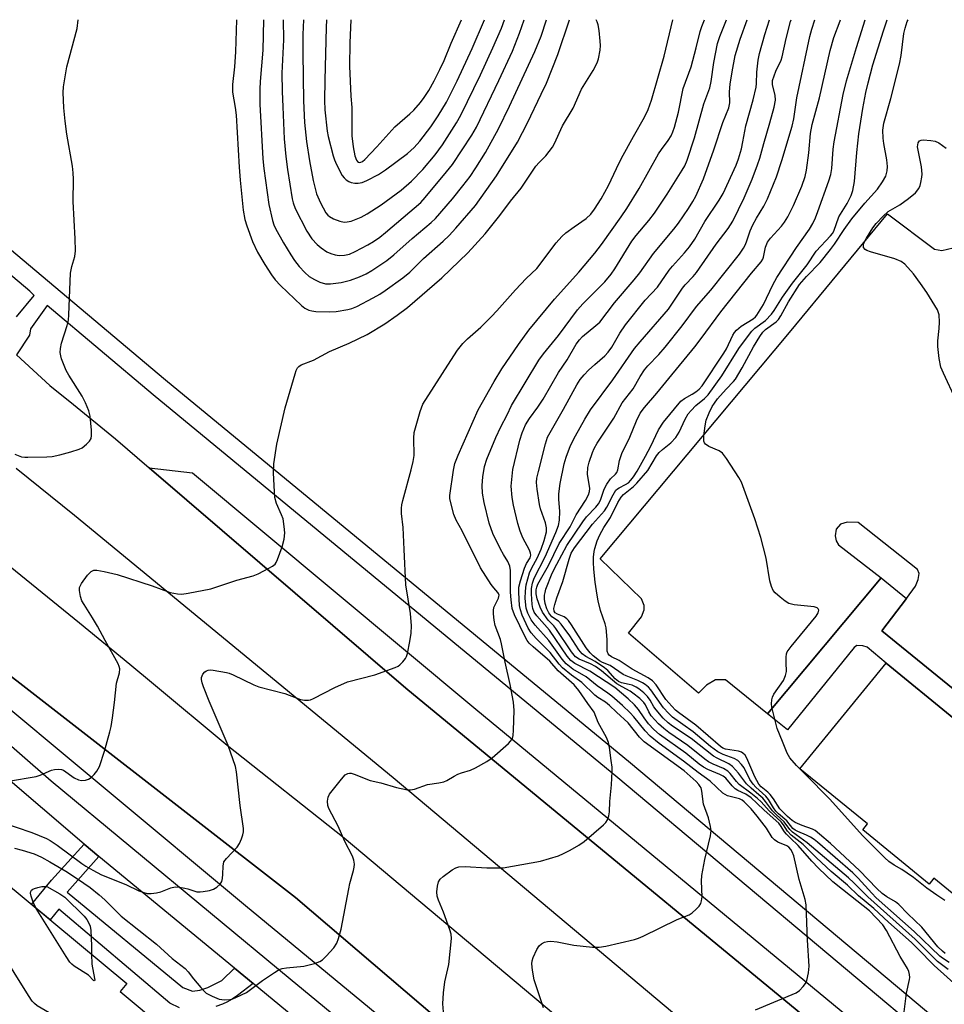
# Model space of a CAD drawing. Units: inches. Extents: x 1237770 to 1243770, y 565453 to 569453.
# Drawn here: x 1240834 to 1241079, y 569192 to 569453 of the extents above; entities that cross this region are included whole.
import ezdxf

# ---------------------------------------------------------------- set-up
doc = ezdxf.new("R2010")
doc.units = ezdxf.units.IN
doc.header["$MEASUREMENT"] = 0
for name, color, linetype in [('BLDG-Footprint', 5, 'Continuous'), ('TRANS-Non Street Sidewalk', 7, 'Continuous'), ('TRANS-Parking Lot', 4, 'Continuous'), ('TRANS-Road', 130, 'Continuous'), ('TRANS-Street Sidewalk', 7, 'Continuous'), ('Undefined', 1, 'Continuous')]:
    doc.layers.add(name, color=color, linetype=linetype)

msp = doc.modelspace()

# ---------------------------------------------------------------- linework, layer by layer
at = {"layer": 'BLDG-Footprint'}
for points, elevation in [([(1241063.23, 569282.51), (1241081.12, 569267.88), (1241082.24, 569269.25), (1241099.79, 569254.91), (1241098.66, 569253.53), (1241118.45, 569237.35), (1241095.65, 569209.47), (1241075.86, 569225.65), (1241074.6, 569224.11), (1241057.06, 569238.45), (1241058.32, 569240), (1241040.43, 569254.63)], 557.45), ([(1240764.97, 569197.37), (1240798.7, 569236.36), (1240797.41, 569238.03), (1240802.49, 569244.14), (1240814.79, 569233.91), (1240816.5, 569235.97), (1240862.42, 569197.77), (1240860.7, 569195.7), (1240872.45, 569185.93), (1240839.53, 569146.36), (1240845.2, 569141.65), (1240835.69, 569130.22), (1240830.02, 569134.93), (1240828.83, 569133.5), (1240817.5, 569142.92), (1240816.42, 569141.62), (1240768.78, 569181.25), (1240769.75, 569182.42), (1240759.57, 569190.88)], 534.51)]:
    msp.add_lwpolyline(points, close=True, dxfattribs=dict(at, elevation=elevation))
at = {"layer": 'TRANS-Non Street Sidewalk'}
for points in [[(1241081.12, 569267.88), (1241063.23, 569282.51), (1241058.23, 569286.79), (1241057.05, 569287.16), (1241055.45, 569287.19), (1241054.74, 569286.73), (1241037.18, 569264.88), (1241031.88, 569269.1), (1241061.92, 569305.13), (1241068.56, 569299.64), (1241062.1, 569291.07), (1241138.02, 569229.25)], [(1240876.39, 569191.38), (1240873.84, 569192.62), (1240844.5, 569217.43), (1240842.2, 569214.6), (1240837.25, 569218.71), (1240842.56, 569225.1), (1240851.15, 569234.68), (1240855.09, 569231.43), (1240846.69, 569221.97), (1240877.27, 569196.7), (1240879.83, 569195.78), (1240881.8, 569196.02), (1240883.84, 569196.74), (1240887.62, 569198.59), (1240890.93, 569201.85), (1240895.87, 569197.78), (1240891.74, 569194.65), (1240890.3, 569193.67), (1240889.11, 569192.97), (1240887.73, 569192.35), (1240885.97, 569191.72)]]:
    msp.add_lwpolyline(points, dxfattribs=at)
at = {"layer": 'TRANS-Parking Lot'}
for points in [[(1241074.69, 569161.85), (1240936.27, 569275.96), (1240868.4, 569334.22), (1240879.85, 569332.89), (1240954.73, 569270.33), (1241051.34, 569190.53), (1241072.6, 569173)], [(1241026.61, 569118.38), (1241015.38, 569118.03), (1240893.82, 569218.38), (1240820.64, 569279.33), (1240818.7, 569289.24), (1240907.06, 569220.54)]]:
    msp.add_lwpolyline(points, close=True, dxfattribs=at)
msp.add_polyline3d([(1241138.02, 569229.25, 0), (1241062.1, 569291.07, 0), (1241068.56, 569299.64, 0), (1241071.01, 569302.89, 0), (1241071.71, 569304.64, 0), (1241071.94, 569306.26, 0), (1241071.48, 569307.28, 0), (1241055.79, 569319.76, 0), (1241052.88, 569319.81, 0), (1241051.12, 569319.29, 0), (1241050.01, 569317.96, 0), (1241049.78, 569316.27, 0), (1241049.97, 569314.92, 0), (1241050.63, 569313.89, 0), (1241061.92, 569305.13, 0), (1241031.88, 569269.1, 0), (1241020.75, 569278.1, 0), (1241018.12, 569278.15, 0), (1241015.73, 569276.76, 0), (1241013.6, 569274.63, 0), (1240995.13, 569290.44, 0), (1240998.56, 569294.84, 0), (1240999.24, 569296.67, 0), (1240999.26, 569297.79, 0), (1240998.58, 569299.52, 0), (1240987.62, 569310.12, 0), (1241037.65, 569370.01, 0), (1241063.55, 569401.44, 0), (1241075.97, 569392.1, 0), (1241077.94, 569391.67, 0), (1241080.95, 569392.42, 0)], dxfattribs=at)
at = {"layer": 'TRANS-Road'}
for points in [[(1240833.32, 569364.1), (1240842.1, 569356.04), (1240848.39, 569350.98), (1240859.45, 569341.91), (1240868.4, 569334.22), (1240936.27, 569275.96), (1241074.69, 569161.85), (1241075.55, 569161.14), (1241099.36, 569142.52), (1241099.74, 569142.23), (1241100.32, 569141.78), (1241159.33, 569092.27), (1241168.9, 569084.25), (1241185.49, 569070.36), (1241215.09, 569045.57), (1241391.68, 568897.73)], [(1241395.8, 568867.6), (1241215.35, 569017.85), (1241158.74, 569064.99), (1241141.27, 569079.32), (1241092.19, 569119.6), (1241085.08, 569125.43), (1241084.99, 569125.51), (1241054.7, 569149.82), (1240932.86, 569252.22), (1240848.66, 569321.61), (1240833.19, 569334.02)], [(1240830.23, 569309.22), (1240849.94, 569293.25), (1240863.24, 569282.29), (1240869.51, 569277.11), (1240888.96, 569260.82), (1240919.94, 569236.36), (1241010.32, 569160.4), (1241041.38, 569134.3), (1241071.08, 569109.51), (1241074.52, 569106.63), (1241079.25, 569102.74), (1241122.78, 569066.85), (1241128.81, 569062.73), (1241152.66, 569046.43), (1241160.13, 569041.16), (1241229.24, 568992.38)], [(1241367.72, 568835.45), (1241204.82, 568969.9), (1241143.16, 569020.78), (1241126.91, 569034.2), (1241126.06, 569034.91), (1241115.46, 569043.88), (1241058.01, 569092.45), (1241054.74, 569095.15), (1241035.71, 569110.84), (1241027.61, 569117.52), (1241026.61, 569118.38), (1240907.06, 569220.54), (1240818.7, 569289.24)]]:
    msp.add_lwpolyline(points, dxfattribs=at)
at = {"layer": 'TRANS-Street Sidewalk'}
for points in [[(1240831.41, 569392.27), (1240872.71, 569357.54), (1240995.62, 569256.17), (1241105.07, 569164.29)], [(1240833.28, 569374.15), (1240837.99, 569379.85), (1240836.84, 569380.93), (1240827.76, 569388.57)], [(1241108.24, 569154.86), (1240992.3, 569252.19), (1240869.39, 569353.56), (1240841.37, 569377.13), (1240836.95, 569370.97), (1240836.76, 569369.32), (1240833.32, 569364.1)], [(1240787.98, 569298.96), (1240842.46, 569251.45), (1240905.69, 569199), (1240989.79, 569129.52), (1241049.54, 569079.82), (1241050.12, 569080.47), (1241054.36, 569077.44), (1241053.7, 569076.63), (1241056.7, 569074.03), (1241053.46, 569066.59), (1241048.89, 569069.56), (1241045.17, 569072.81), (1241040.37, 569077), (1241011.24, 569102.42), (1241007.04, 569106.09), (1240997.42, 569114.49), (1240960.6, 569144.36), (1240942.89, 569158.97), (1240938.7, 569162.43), (1240895.87, 569197.78), (1240890.93, 569201.85), (1240855.09, 569231.43), (1240851.15, 569234.68), (1240829.18, 569253.49)]]:
    msp.add_lwpolyline(points, dxfattribs=at)
at = {"layer": 'Undefined'}
for points, elevation in [([(1240829.07, 569240.56), (1240837.36, 569237.73), (1240841.19, 569236.16), (1240842.22, 569235.6), (1240844.04, 569234.42), (1240850.54, 569229.56), (1240851.64, 569228.8), (1240853.44, 569227.77), (1240855.8, 569226.56), (1240862.21, 569223.95), (1240865.63, 569222.34), (1240866.71, 569221.94), (1240867.81, 569221.64), (1240868.93, 569221.58), (1240870.33, 569221.76), (1240871.43, 569222.09), (1240874.14, 569223.14), (1240875.24, 569223.35), (1240876.36, 569223.28), (1240877.78, 569223.04), (1240878.62, 569222.85), (1240880.19, 569222.28), (1240880.99, 569222.09), (1240881.81, 569222.03), (1240882.64, 569222.1), (1240884.3, 569222.39), (1240885.36, 569222.72), (1240886.3, 569223.32), (1240887.1, 569224.1), (1240887.55, 569224.78), (1240887.77, 569225.56), (1240887.86, 569226.68), (1240887.89, 569228.8), (1240888.15, 569229.94), (1240888.79, 569230.89), (1240891.6, 569233.9), (1240892.25, 569234.83), (1240892.81, 569236.08), (1240893.15, 569237.13), (1240893.31, 569237.92), (1240893.3, 569238.78), (1240892.44, 569244.87), (1240891.5, 569253.78), (1240891.21, 569255.2), (1240889.29, 569260.76), (1240884.19, 569272.49), (1240882.76, 569276.24), (1240882.37, 569277.36), (1240882.18, 569278.19), (1240882.18, 569278.72), (1240882.34, 569279.19), (1240882.6, 569279.63), (1240883.12, 569280.22), (1240883.52, 569280.53), (1240883.98, 569280.7), (1240884.49, 569280.74), (1240885.31, 569280.67), (1240888.78, 569280.09), (1240889.56, 569279.87), (1240890.62, 569279.44), (1240896.03, 569276.84), (1240897.38, 569276.3), (1240904.23, 569274.53), (1240908.38, 569272.97), (1240909.45, 569272.78), (1240910.52, 569272.76), (1240911.05, 569272.86), (1240911.84, 569273.17), (1240917.47, 569276.13), (1240920.79, 569277.61), (1240928.03, 569279.47), (1240933.39, 569281.37), (1240934.19, 569281.75), (1240934.65, 569282.08), (1240935.44, 569282.89), (1240936.12, 569283.8), (1240936.39, 569284.29), (1240936.67, 569285.1), (1240937.32, 569288.26), (1240937.65, 569290.51), (1240937.74, 569292.4), (1240937.44, 569295.7), (1240936.23, 569303.23), (1240935.75, 569312.58), (1240935.55, 569318.44), (1240935.1, 569322.18), (1240935.07, 569323.58), (1240935.17, 569324.46), (1240935.43, 569325.61), (1240937.67, 569333.66), (1240938.19, 569335.89), (1240938.39, 569337.48), (1240938.31, 569342.1), (1240938.46, 569343.54), (1240940.04, 569349.16), (1240940.71, 569351.07), (1240948.88, 569363.89), (1240949.88, 569365.36), (1240951.33, 569367.1), (1240952.51, 569368.35), (1240956.05, 569371.46), (1240958.9, 569374.29), (1240960.29, 569375.77), (1240965.2, 569381.35), (1240968.02, 569384.31), (1240970.83, 569386.98), (1240976.02, 569393.77), (1240977.44, 569395.43), (1240978.57, 569396.38), (1240980.72, 569398), (1240983.88, 569400.21), (1240985.12, 569401.35), (1240986.14, 569402.61), (1240987.84, 569405.34), (1240989.81, 569408.89), (1240991.89, 569413.45), (1240993.24, 569416.11), (1240996.38, 569421.89), (1240999.34, 569426.98), (1241000.32, 569429.05), (1241001.16, 569431.51), (1241004.51, 569443.12), (1241006.78, 569452.76)], 536), ([(1240831.22, 569251.36), (1240838.47, 569252.56), (1240839.59, 569252.91), (1240842.56, 569254.2), (1240843.36, 569254.4), (1240844.42, 569254.5), (1240845.18, 569254.4), (1240845.69, 569254.2), (1240848.55, 569252.19), (1240849.67, 569251.64), (1240850.48, 569251.54), (1240851.57, 569251.63), (1240852.34, 569251.86), (1240853.01, 569252.32), (1240853.8, 569253.11), (1240854.53, 569253.98), (1240855.2, 569255.22), (1240856.55, 569259.3), (1240857.97, 569264.41), (1240858.3, 569265.83), (1240858.65, 569268.12), (1240859.2, 569272.14), (1240859.77, 569277.23), (1240860.51, 569279.97), (1240860.62, 569281), (1240860.47, 569281.68), (1240860.15, 569282.39), (1240856.73, 569288.54), (1240854.74, 569292.33), (1240853.42, 569294.56), (1240851.15, 569298.04), (1240850.56, 569299.07), (1240850.19, 569300.14), (1240849.92, 569301.8), (1240849.97, 569302.6), (1240850.46, 569303.61), (1240852.07, 569305.78), (1240853.04, 569306.83), (1240853.72, 569307.16), (1240854.52, 569307.16), (1240856.5, 569306.79), (1240859.93, 569306), (1240869.13, 569303.04), (1240873.93, 569301.28), (1240875.86, 569300.84), (1240876.98, 569300.81), (1240878.69, 569301.07), (1240884.67, 569302.23), (1240891.54, 569304.52), (1240895.83, 569305.62), (1240897.17, 569306.17), (1240900.03, 569307.64), (1240901.02, 569308.22), (1240901.66, 569308.76), (1240901.97, 569309.2), (1240902.34, 569309.95), (1240903.57, 569313.33), (1240904.09, 569315.38), (1240904.21, 569317.03), (1240904.1, 569318.73), (1240903.76, 569320.7), (1240903.39, 569321.75), (1240902.07, 569324.78), (1240901.6, 569326.36), (1240901.47, 569327.84), (1240901.27, 569332.92), (1240901.35, 569335.28), (1240902.14, 569340.51), (1240904.33, 569350.09), (1240906.93, 569359.12), (1240907.21, 569359.94), (1240907.57, 569360.67), (1240907.92, 569361.05), (1240908.6, 569361.45), (1240911.82, 569362.68), (1240916.03, 569364.95), (1240921.29, 569367.17), (1240926.04, 569369.47), (1240930.66, 569372.31), (1240933.94, 569374.57), (1240936.64, 569376.61), (1240945.76, 569384.49), (1240952.66, 569391.1), (1240957.2, 569396.1), (1240961.09, 569400.99), (1240963.88, 569404.79), (1240966.72, 569408.2), (1240970.63, 569414.03), (1240971.46, 569414.99), (1240973.27, 569416.77), (1240974.97, 569419.06), (1240975.51, 569420.04), (1240977.69, 569424.72), (1240980.47, 569429.39), (1240982.64, 569434.43), (1240985.75, 569439.35), (1240986.81, 569441.33), (1240987.15, 569442.43), (1240987.57, 569444.74), (1240987.68, 569445.91), (1240987.63, 569447.07), (1240987.32, 569449.95), (1240987.09, 569451.38), (1240986.82, 569452.18), (1240986.53, 569452.76)], 534), ([(1240832.77, 569233.56), (1240834.79, 569233.08), (1240837.97, 569232.06), (1240839.89, 569231.23), (1240842.09, 569230), (1240846.31, 569227.54), (1240849.45, 569225.51), (1240852.75, 569223.23), (1240855.19, 569221.27), (1240856.67, 569219.95), (1240859.73, 569216.81), (1240860.95, 569215.65), (1240870.29, 569208.2), (1240874.48, 569204.39), (1240877.92, 569201.74), (1240878.7, 569200.91), (1240880.13, 569199.04), (1240882.04, 569196.74), (1240882.83, 569195.86), (1240883.48, 569195.27), (1240885, 569194.42), (1240886.9, 569193.67), (1240888.29, 569193.47), (1240889.7, 569193.53), (1240890.52, 569193.75), (1240891.31, 569194.06), (1240894.13, 569195.44), (1240898.36, 569198.58), (1240901.52, 569200.74), (1240902.77, 569201.47), (1240903.56, 569201.74), (1240904.65, 569201.94), (1240909.29, 569202.42), (1240912.11, 569203.12), (1240913.46, 569203.59), (1240914.16, 569204.06), (1240915.19, 569205.07), (1240917.15, 569207.25), (1240917.95, 569208.43), (1240918.44, 569209.73), (1240919.11, 569212.17), (1240921.13, 569222.82), (1240921.45, 569224.25), (1240922.42, 569227.7), (1240922.59, 569228.54), (1240922.65, 569229.38), (1240922.47, 569230.42), (1240922.11, 569231.46), (1240920.11, 569235.33), (1240918.3, 569239.46), (1240915.89, 569244.11), (1240915.61, 569244.91), (1240915.51, 569246.04), (1240915.69, 569247.13), (1240916.08, 569247.89), (1240919.23, 569251.89), (1240920.21, 569252.97), (1240920.86, 569253.37), (1240921.3, 569253.46), (1240921.79, 569253.44), (1240922.57, 569253.22), (1240926.8, 569251.53), (1240929.58, 569250.88), (1240933.73, 569249.65), (1240936.66, 569249.06), (1240937.49, 569249.03), (1240938.5, 569249.19), (1240942, 569250.44), (1240944.97, 569250.84), (1240946.26, 569251.14), (1240947.03, 569251.48), (1240949.05, 569252.68), (1240949.99, 569253.15), (1240950.98, 569253.54), (1240953.34, 569254.27), (1240954.63, 569254.85), (1240957.64, 569256.51), (1240959.08, 569257.48), (1240963.33, 569261.27), (1240963.94, 569261.91), (1240964.39, 569262.6), (1240964.61, 569263.38), (1240964.73, 569264.82), (1240964.85, 569270.02), (1240964.71, 569272.25), (1240963.82, 569276.94), (1240962.45, 569282.77), (1240961.55, 569287.65), (1240961.24, 569288.76), (1240959.89, 569292.51), (1240959.61, 569293.91), (1240959.4, 569295.61), (1240959.37, 569296.44), (1240959.5, 569297.25), (1240960.72, 569299.73), (1240960.86, 569300.22), (1240960.88, 569300.57), (1240960.77, 569300.93), (1240960.58, 569301.26), (1240959.49, 569302.44), (1240958.81, 569303.33), (1240955.96, 569307.76), (1240951.13, 569317.55), (1240949.55, 569320.37), (1240948.91, 569321.87), (1240948, 569325.27), (1240947.86, 569326.13), (1240947.83, 569326.91), (1240948.79, 569333.59), (1240949.17, 569335.4), (1240950.05, 569337.61), (1240955.37, 569349.59), (1240959.56, 569357.08), (1240961.62, 569360.41), (1240965.99, 569366.86), (1240968.71, 569370.6), (1240975.56, 569378.88), (1240981.95, 569385.97), (1240986.17, 569390.98), (1240987.97, 569393.29), (1240993.19, 569400.6), (1240994.66, 569402.83), (1240997.93, 569408.13), (1241003.02, 569417.26), (1241003.81, 569418.44), (1241005.62, 569420.79), (1241006.34, 569422.05), (1241006.81, 569423.12), (1241007.23, 569424.35), (1241008.31, 569428.31), (1241009.56, 569434.58), (1241011.69, 569440.26), (1241013.02, 569445.3), (1241014.05, 569449.63), (1241014.47, 569451.01), (1241015.19, 569452.76)], 538), ([(1240832.85, 569337.83), (1240834.64, 569337.17), (1240835.47, 569337.04), (1240836.33, 569337.01), (1240841.28, 569337.1), (1240842.73, 569337.23), (1240844.78, 569337.67), (1240847.65, 569338.43), (1240849.88, 569339.15), (1240850.65, 569339.55), (1240851.79, 569340.45), (1240852.59, 569341.27), (1240853.02, 569341.95), (1240853.16, 569342.74), (1240853.11, 569344.16), (1240852.75, 569347.93), (1240852.43, 569349.31), (1240851.55, 569351.39), (1240850.66, 569353.17), (1240847.14, 569358.71), (1240846.4, 569360), (1240845.23, 569363.01), (1240844.97, 569363.85), (1240844.82, 569364.69), (1240844.91, 569365.81), (1240845.22, 569367.22), (1240846.69, 569371.89), (1240847.04, 569373.27), (1240847.17, 569374.72), (1240847.6, 569385.74), (1240847.88, 569387.44), (1240848.71, 569390.17), (1240848.85, 569391.61), (1240848.77, 569394.83), (1240848.31, 569404.64), (1240848.34, 569410.59), (1240848.29, 569412.29), (1240848.07, 569413.99), (1240846.58, 569422.51), (1240846.14, 569425.97), (1240845.84, 569429.46), (1240845.66, 569433.54), (1240845.69, 569434.99), (1240846.57, 569440.34), (1240849.29, 569450.47), (1240849.63, 569452.77)], 532), ([(1240891.47, 569452.77), (1240891.18, 569444.24), (1240890.94, 569440.27), (1240890.43, 569435.63), (1240890.37, 569434.47), (1240890.44, 569433.58), (1240891.15, 569429.52), (1240891.37, 569427.54), (1240892.14, 569413.77), (1240892.42, 569410.3), (1240893.22, 569402.39), (1240893.65, 569399.89), (1240894.16, 569398.24), (1240895.7, 569394.07), (1240896.99, 569391.23), (1240898.91, 569387.99), (1240900.67, 569385.28), (1240901.7, 569383.91), (1240903.13, 569382.46), (1240908.64, 569377.2), (1240909.53, 569376.47), (1240910.55, 569375.94), (1240911.34, 569375.73), (1240912.45, 569375.58), (1240916.05, 569375.46), (1240917.79, 569375.57), (1240920.87, 569376.07), (1240921.94, 569376.4), (1240923.25, 569376.94), (1240927.61, 569379.2), (1240929.35, 569380.19), (1240930.73, 569381.11), (1240935.43, 569384.52), (1240937.26, 569385.99), (1240940.89, 569389.56), (1240946.11, 569394.2), (1240947.68, 569395.72), (1240949.43, 569397.61), (1240954.62, 569403.61), (1240960.16, 569411.44), (1240965.74, 569420.41), (1240968.36, 569425.52), (1240972.03, 569433.05), (1240973.39, 569436), (1240976.44, 569443.61), (1240979.48, 569452.76)], 532), ([(1240898.62, 569452.77), (1240898.4, 569444.7), (1240897.73, 569436.44), (1240897.65, 569434.42), (1240897.67, 569430.46), (1240898.39, 569416), (1240898.67, 569413.44), (1240900.04, 569403.91), (1240900.98, 569399.63), (1240901.32, 569398.54), (1240901.75, 569397.52), (1240903.87, 569393.78), (1240905.83, 569390.57), (1240906.77, 569389.11), (1240908.01, 569387.48), (1240909.51, 569385.85), (1240910.69, 569384.83), (1240912.04, 569384.01), (1240913.51, 569383.36), (1240915.03, 569382.93), (1240916.27, 569382.86), (1240919.09, 569383.29), (1240921.59, 569383.87), (1240923.99, 569384.75), (1240925.77, 569385.55), (1240927.23, 569386.43), (1240931.17, 569389.07), (1240933.02, 569390.53), (1240937.86, 569394.93), (1240942.91, 569399.11), (1240944.05, 569400.19), (1240948.54, 569405.36), (1240951.33, 569408.81), (1240953.21, 569411.32), (1240954.77, 569413.59), (1240957.29, 569417.65), (1240960.74, 569423.93), (1240963.65, 569429.89), (1240970.34, 569444.32), (1240971.99, 569448.42), (1240973.39, 569452.76)], 530), ([(1240903.82, 569452.77), (1240903.87, 569447.46), (1240903.47, 569438.61), (1240903.52, 569433.77), (1240903.75, 569429.73), (1240904.06, 569421.23), (1240904.48, 569416.59), (1240904.95, 569413.12), (1240906.18, 569405.42), (1240906.43, 569404.34), (1240906.95, 569402.8), (1240910.06, 569396.81), (1240911.41, 569394.8), (1240912.77, 569393.34), (1240913.85, 569392.38), (1240915.31, 569391.4), (1240916.37, 569390.89), (1240917.51, 569390.55), (1240918.62, 569390.39), (1240919.97, 569390.45), (1240921.3, 569390.76), (1240922.86, 569391.43), (1240926.17, 569393.18), (1240927.66, 569394.08), (1240929.35, 569395.23), (1240930.88, 569396.44), (1240940.19, 569404.45), (1240941.34, 569405.72), (1240947.01, 569412.53), (1240948.56, 569414.5), (1240953.67, 569422.23), (1240954.93, 569424.38), (1240960.86, 569436.7), (1240964.42, 569444.43), (1240966.32, 569449.22), (1240967.53, 569452.76)], 528), ([(1240909.16, 569452.77), (1240909.03, 569448.84), (1240908.96, 569443.93), (1240909.16, 569431.32), (1240909.46, 569425.57), (1240909.99, 569420.56), (1240910.72, 569415.4), (1240911.69, 569410.24), (1240912.62, 569406.71), (1240913.66, 569404.28), (1240915.1, 569401.7), (1240915.64, 569401.04), (1240916.06, 569400.68), (1240917.09, 569400.13), (1240918.76, 569399.5), (1240919.9, 569399.25), (1240920.74, 569399.26), (1240921.81, 569399.5), (1240923.12, 569399.97), (1240924.44, 569400.57), (1240925.98, 569401.41), (1240929.68, 569403.81), (1240934.98, 569407.65), (1240937.69, 569410.02), (1240940.69, 569413.15), (1240944, 569417.04), (1240945.92, 569419.65), (1240949.66, 569425.49), (1240950.8, 569427.51), (1240956.01, 569438.17), (1240959.27, 569445.29), (1240961.5, 569450.56), (1240962.35, 569452.76)], 526), ([(1240915.28, 569452.77), (1240915.19, 569450.73), (1240914.79, 569436.79), (1240914.69, 569431.4), (1240914.78, 569428.96), (1240915.47, 569423.25), (1240915.72, 569421.83), (1240916.99, 569416.72), (1240917.36, 569415.66), (1240917.9, 569414.43), (1240919.44, 569411.55), (1240919.91, 569410.91), (1240920.47, 569410.37), (1240921.12, 569409.94), (1240921.81, 569409.67), (1240922.71, 569409.51), (1240923.67, 569409.53), (1240924.67, 569409.74), (1240925.9, 569410.21), (1240929, 569411.86), (1240930.84, 569413.04), (1240936.7, 569417.35), (1240938.39, 569418.92), (1240939.9, 569420.63), (1240942.81, 569424.44), (1240944.81, 569427.37), (1240946.96, 569430.92), (1240949.78, 569436.56), (1240953.76, 569445.11), (1240957.06, 569452.76)], 524), ([(1240921.69, 569452.77), (1240921.44, 569446.65), (1240921.3, 569440.45), (1240921.72, 569432.58), (1240921.97, 569429.57), (1240921.95, 569422.07), (1240922.3, 569419.12), (1240922.71, 569416.76), (1240923.16, 569415.62), (1240923.42, 569415.29), (1240923.72, 569415.06), (1240923.92, 569415.01), (1240924.34, 569415.06), (1240924.75, 569415.29), (1240925.35, 569415.83), (1240928.57, 569419.12), (1240933.28, 569424.47), (1240937.28, 569427.86), (1240938.32, 569428.88), (1240940.07, 569430.87), (1240941.12, 569432.23), (1240942.27, 569434.04), (1240943.7, 569436.62), (1240945.22, 569439.56), (1240946.35, 569441.98), (1240948.22, 569446.55), (1240950.96, 569452.76)], 522), ([(1240946.35, 569188.17), (1240946.04, 569192.46), (1240946.22, 569195.35), (1240946.56, 569198.21), (1240947.64, 569202.79), (1240948.29, 569209.73), (1240948.21, 569210.86), (1240947.9, 569211.98), (1240946.19, 569216.65), (1240944.86, 569219.83), (1240944.52, 569220.9), (1240944.45, 569222.05), (1240944.63, 569223.52), (1240944.89, 569224.66), (1240945.28, 569225.38), (1240946.11, 569226.14), (1240948.49, 569227.84), (1240949.47, 569228.43), (1240950.26, 569228.7), (1240951.96, 569228.78), (1240957.65, 569228.42), (1240960.54, 569228.36), (1240961.98, 569228.43), (1240971.79, 569230.18), (1240976.59, 569231.59), (1240977.92, 569232.16), (1240979.72, 569233.1), (1240981.97, 569234.41), (1240983.41, 569235.35), (1240988.52, 569239.78), (1240989.12, 569240.4), (1240989.56, 569241.09), (1240989.87, 569242.11), (1240990.04, 569243.19), (1240990.15, 569245.98), (1240990.6, 569250.39), (1240990.76, 569253.88), (1240990.74, 569255.04), (1240990.56, 569256.76), (1240990.11, 569260.19), (1240989.82, 569261.59), (1240989.24, 569262.92), (1240987.11, 569266.87), (1240986.04, 569269.57), (1240984.33, 569271.89), (1240982.01, 569275.3), (1240980.7, 569276.81), (1240976.48, 569280.49), (1240974.27, 569283.07), (1240969.87, 569286.84), (1240968.84, 569287.84), (1240968.32, 569288.5), (1240967.75, 569289.51), (1240964.97, 569295.34), (1240964.37, 569296.97), (1240964.06, 569299.27), (1240963.92, 569301.31), (1240963.91, 569307.1), (1240963.75, 569308.21), (1240963.21, 569309.44), (1240962.03, 569311.29), (1240961.26, 569312.7), (1240959.27, 569316.84), (1240958.3, 569319.54), (1240956.92, 569325.03), (1240956.52, 569327.54), (1240956.44, 569329.54), (1240956.55, 569331.84), (1240957.01, 569334.61), (1240957.65, 569336.55), (1240960.01, 569342.2), (1240961.33, 569345.04), (1240963.06, 569348.24), (1240964.19, 569350.71), (1240971.37, 569362.68), (1240972.6, 569364.38), (1240976.57, 569369.24), (1240981.62, 569376.02), (1240983.04, 569377.58), (1240988.82, 569383.46), (1240990.53, 569385.44), (1240991.5, 569386.88), (1240996, 569394.16), (1240997.17, 569395.71), (1241000.45, 569399.61), (1241001.95, 569401.59), (1241005.3, 569406.59), (1241009.33, 569412.93), (1241009.99, 569414.09), (1241010.62, 569415.64), (1241012.54, 569421.49), (1241015.05, 569430.51), (1241016.64, 569434.74), (1241016.97, 569436.45), (1241017.62, 569441.45), (1241018.66, 569446.49), (1241019.28, 569448.33), (1241020.99, 569452.76)], 540), ([(1240972.61, 569191.34), (1240970.19, 569198.81), (1240969.71, 569201.33), (1240969.52, 569203.01), (1240969.6, 569203.83), (1240969.87, 569204.66), (1240970.87, 569206.82), (1240971.49, 569207.79), (1240972.12, 569208.33), (1240972.88, 569208.69), (1240973.69, 569208.93), (1240974.53, 569208.99), (1240976.21, 569208.78), (1240980.66, 569207.97), (1240985.59, 569207.44), (1240987.32, 569207.37), (1240989.08, 569207.66), (1240996.65, 569209.43), (1240997.76, 569209.77), (1240998.99, 569210.3), (1241007.97, 569214.73), (1241011.17, 569215.97), (1241011.89, 569216.45), (1241012.97, 569217.43), (1241013.75, 569218.29), (1241014.22, 569219), (1241014.44, 569219.7), (1241014.56, 569220.74), (1241014.4, 569224.91), (1241014.51, 569226.35), (1241015.31, 569230.6), (1241016.79, 569236.84), (1241016.97, 569238.26), (1241016.81, 569239.37), (1241016.22, 569241.59), (1241014.92, 569245.28), (1241014.49, 569248.71), (1241014.28, 569249.52), (1241014.08, 569249.94), (1241013.74, 569250.41), (1241012.96, 569251.24), (1241009.82, 569254.09), (1240999.22, 569261.69), (1240998, 569262.96), (1240994.99, 569266.75), (1240991.89, 569269.54), (1240990.12, 569271.33), (1240989.04, 569272.21), (1240987.01, 569273.47), (1240986.2, 569274.07), (1240982.73, 569277.47), (1240980.02, 569279.38), (1240977.64, 569281.33), (1240976.77, 569282.28), (1240974.38, 569285.39), (1240970.69, 569289.06), (1240969.36, 569290.59), (1240968.6, 569291.82), (1240967.01, 569295.27), (1240966.51, 569296.63), (1240966.32, 569297.76), (1240966.07, 569301.22), (1240966.14, 569302.62), (1240966.53, 569304.29), (1240967.62, 569307.68), (1240968.17, 569308.9), (1240969.09, 569310.38), (1240969.28, 569311.14), (1240969.21, 569311.64), (1240968.92, 569312.41), (1240967.2, 569315.72), (1240966.46, 569317.48), (1240965.85, 569319.52), (1240964.66, 569324.31), (1240964.35, 569326.36), (1240964.12, 569329.34), (1240964.22, 569331.11), (1240964.52, 569333.75), (1240966.34, 569341.57), (1240966.97, 569343.52), (1240967.91, 569345.59), (1240968.92, 569347.28), (1240971.15, 569350.28), (1240972.56, 569352.39), (1240976.61, 569359.48), (1240978.85, 569362.83), (1240981.3, 569366.97), (1240982.16, 569368.11), (1240982.96, 569368.95), (1240986.5, 569371.83), (1240987.48, 569372.75), (1240991.44, 569377.86), (1240996.63, 569383.97), (1240998.08, 569385.83), (1241001.7, 569390.94), (1241007.08, 569397.34), (1241008.33, 569398.98), (1241010.98, 569402.8), (1241012.13, 569404.66), (1241012.91, 569406.1), (1241014.97, 569410.65), (1241017.66, 569418.35), (1241020.05, 569425.6), (1241021.61, 569429.49), (1241021.85, 569430.76), (1241021.82, 569433.68), (1241022.01, 569435.76), (1241022.48, 569438.95), (1241023.28, 569443.29), (1241024.59, 569447.62), (1241026.49, 569452.76)], 542), ([(1241028.7, 569190.87), (1241039.41, 569195.35), (1241040.31, 569195.97), (1241041.28, 569196.96), (1241041.93, 569197.83), (1241042.27, 569198.61), (1241042.67, 569200.63), (1241042.83, 569202.4), (1241042.44, 569209.25), (1241042.09, 569218.64), (1241041.82, 569219.99), (1241040.25, 569225.3), (1241038.77, 569231.54), (1241038.39, 569232.62), (1241037.98, 569233.28), (1241037.45, 569233.86), (1241036.92, 569234.24), (1241034.57, 569235.18), (1241033.66, 569235.78), (1241033.12, 569236.42), (1241031.58, 569238.91), (1241029.14, 569242.1), (1241027.51, 569243.99), (1241025.68, 569245.85), (1241025.12, 569246.27), (1241024.42, 569246.61), (1241021.29, 569247.48), (1241020.07, 569248.14), (1241016.73, 569251.32), (1241013.49, 569253.65), (1241009.66, 569256.64), (1241003.21, 569261.31), (1241000.8, 569263.25), (1240999.47, 569264.6), (1240996.52, 569268.31), (1240995.58, 569269.37), (1240993.49, 569271.36), (1240990.72, 569273.84), (1240989.66, 569274.63), (1240986.78, 569276.55), (1240983.88, 569278.9), (1240980.42, 569280.94), (1240978.62, 569282.36), (1240977.55, 569283.64), (1240974.02, 569288.54), (1240970.4, 569292.61), (1240969.39, 569294), (1240968.51, 569295.79), (1240968.08, 569297.13), (1240967.78, 569299.64), (1240967.83, 569301.58), (1240968.08, 569303.27), (1240968.95, 569306.44), (1240969.51, 569307.73), (1240970.96, 569310.32), (1240972.03, 569312.68), (1240972.81, 569314.98), (1240973.38, 569317.33), (1240973.4, 569318.33), (1240973.17, 569319.67), (1240971.82, 569323.37), (1240971.53, 569324.49), (1240970.92, 569328.61), (1240970.78, 569330.38), (1240970.9, 569331.48), (1240971.29, 569333.23), (1240973.13, 569340.59), (1240973.71, 569342.33), (1240977.92, 569349.76), (1240981.45, 569356.19), (1240982.32, 569357.6), (1240983.36, 569358.85), (1240984.51, 569360.04), (1240986.17, 569361.57), (1240988.86, 569363.84), (1240989.76, 569364.8), (1240990.68, 569366.15), (1240992.8, 569369.87), (1240994.32, 569372.08), (1240999.54, 569378.54), (1241002.8, 569382.02), (1241005.84, 569386.47), (1241006.69, 569387.61), (1241009.91, 569391.09), (1241011.24, 569392.65), (1241012.62, 569394.72), (1241015.27, 569399.36), (1241019.08, 569405.07), (1241020.09, 569406.82), (1241023.56, 569414.31), (1241024.14, 569415.94), (1241024.94, 569418.63), (1241025.37, 569420.5), (1241026.12, 569424.69), (1241028.02, 569431.55), (1241028.85, 569434.94), (1241028.97, 569435.89), (1241029.01, 569438.88), (1241029.42, 569442.11), (1241029.73, 569443.84), (1241031.18, 569448.82), (1241032.42, 569452.76)], 544), ([(1241067.72, 569188.17), (1241068.6, 569195.21), (1241069.41, 569198.83), (1241069.46, 569199.39), (1241069.4, 569200.2), (1241069.2, 569200.98), (1241068.84, 569201.75), (1241066.92, 569204.95), (1241063.28, 569211.81), (1241062.36, 569213.32), (1241058.8, 569217.05), (1241053.79, 569220.95), (1241051.71, 569222.7), (1241049.13, 569224.71), (1241045.3, 569228.29), (1241043.54, 569230.12), (1241039.95, 569234.33), (1241037.89, 569236.24), (1241036.9, 569237.26), (1241036.38, 569237.94), (1241035.32, 569239.63), (1241034.82, 569240.24), (1241030.95, 569243.66), (1241029.04, 569245.53), (1241027.53, 569246.88), (1241026.14, 569247.9), (1241024.02, 569248.88), (1241023.28, 569249.3), (1241022.47, 569250.08), (1241020.82, 569252.08), (1241020.13, 569252.67), (1241019.28, 569253.11), (1241016.1, 569254.37), (1241014.92, 569255.03), (1241013.81, 569255.81), (1241010.22, 569258.7), (1241003.29, 569263.7), (1241001.83, 569264.98), (1241000.4, 569266.5), (1240999.22, 569268.07), (1240997.75, 569270.25), (1240996.72, 569271.5), (1240994.98, 569273.12), (1240991.46, 569276.12), (1240984.88, 569280.39), (1240980.89, 569282.43), (1240979.81, 569283.22), (1240978.85, 569284.39), (1240974.2, 569291.27), (1240970.85, 569295.08), (1240970.18, 569296.04), (1240969.81, 569297.01), (1240969.64, 569298.03), (1240969.45, 569300.87), (1240969.45, 569302.28), (1240969.68, 569303.69), (1240970.12, 569305.06), (1240973.11, 569310.71), (1240975.88, 569317.07), (1240976.61, 569318.98), (1240976.83, 569320.37), (1240976.92, 569322.63), (1240976.68, 569325.9), (1240976.67, 569327.37), (1240977, 569330.09), (1240978.12, 569335.24), (1240978.61, 569337.08), (1240979.78, 569340.09), (1240981.1, 569342.65), (1240983.56, 569347.13), (1240985.04, 569349.53), (1240990.92, 569357.47), (1240996.71, 569365.76), (1240998.17, 569367.56), (1241005.64, 569376.19), (1241009.35, 569381.74), (1241010.04, 569382.61), (1241012.17, 569384.84), (1241013.08, 569385.91), (1241018.25, 569393.43), (1241021.47, 569397.51), (1241022.66, 569399.5), (1241025.65, 569405.63), (1241027.81, 569410.62), (1241029.23, 569414.34), (1241029.84, 569416.18), (1241030.88, 569420.03), (1241032.51, 569425.49), (1241033.59, 569429.59), (1241033.94, 569431.52), (1241033.86, 569432.81), (1241033.16, 569435.51), (1241033.13, 569436.17), (1241033.21, 569436.73), (1241034.05, 569439.2), (1241035.43, 569442.1), (1241035.72, 569442.91), (1241036.81, 569447.79), (1241037.97, 569452.28), (1241038.13, 569452.76)], 546), ([(1241088.02, 569191.68), (1241075.88, 569202.54), (1241071.54, 569207.1), (1241069.91, 569208.68), (1241063.81, 569214.06), (1241059.96, 569217.67), (1241055.95, 569221.02), (1241052.98, 569223.82), (1241048.66, 569227.47), (1241044.82, 569231.03), (1241041.25, 569234.6), (1241038.15, 569237.07), (1241037.15, 569238.13), (1241036.1, 569239.74), (1241035.43, 569240.54), (1241032.28, 569243.44), (1241030.14, 569245.85), (1241029.21, 569246.76), (1241027.47, 569248.18), (1241024.39, 569250.44), (1241023.68, 569251.2), (1241021.94, 569253.37), (1241021.35, 569253.95), (1241020.25, 569254.65), (1241017.47, 569255.78), (1241016.23, 569256.44), (1241015.31, 569257.12), (1241010.82, 569260.78), (1241005.8, 569264.22), (1241004.47, 569265.22), (1241003.06, 569266.5), (1241001.13, 569268.65), (1241000.48, 569269.63), (1240999.6, 569271.51), (1240999.15, 569272.16), (1240998.1, 569273.16), (1240996.27, 569274.64), (1240995.54, 569275.13), (1240993.42, 569276.24), (1240992, 569277.11), (1240988, 569280.5), (1240986.36, 569281.66), (1240985.09, 569282.35), (1240982.04, 569283.63), (1240981.09, 569284.22), (1240980.06, 569285.5), (1240975.92, 569291.75), (1240975.37, 569292.45), (1240973.88, 569293.95), (1240972.34, 569296.07), (1240971.72, 569297.36), (1240970.95, 569299.53), (1240970.7, 569300.87), (1240970.68, 569301.94), (1240970.83, 569302.68), (1240971.16, 569303.46), (1240973.92, 569308.39), (1240976.81, 569314.21), (1240979.64, 569318.64), (1240981.27, 569321.79), (1240983.72, 569325.55), (1240984.56, 569327.09), (1240984.8, 569327.92), (1240984.87, 569328.78), (1240984.25, 569332.54), (1240984.33, 569334.31), (1240984.69, 569335.75), (1240985.59, 569338.28), (1240986.05, 569339.33), (1240986.81, 569340.75), (1240991.23, 569347.35), (1240993.47, 569351.45), (1240996.3, 569355.12), (1240998.16, 569358.41), (1240999.3, 569360.1), (1241000.22, 569361.19), (1241003.15, 569364.22), (1241004.83, 569366.16), (1241009.33, 569371.77), (1241013.12, 569376.94), (1241016.89, 569381.25), (1241024.41, 569390.72), (1241025.48, 569392.35), (1241026.02, 569393.32), (1241026.41, 569394.31), (1241027.23, 569396.91), (1241027.94, 569398.5), (1241028.91, 569400.27), (1241030.86, 569403.4), (1241031.88, 569405.36), (1241034.19, 569411.19), (1241035.61, 569415.56), (1241038.34, 569424.64), (1241038.78, 569426.57), (1241039.61, 569432.1), (1241043.05, 569448.34), (1241043.56, 569450.31), (1241044.33, 569452.75)], 548), ([(1241079.65, 569201.49), (1241076.84, 569203.61), (1241070.87, 569209.54), (1241058.35, 569220.73), (1241054.72, 569224.45), (1241053.29, 569225.79), (1241042.32, 569235.01), (1241038.47, 569237.82), (1241037.76, 569238.57), (1241036.28, 569240.59), (1241034.18, 569242.47), (1241033.17, 569243.48), (1241031.31, 569245.97), (1241030.58, 569246.81), (1241029.58, 569247.75), (1241027.5, 569249.49), (1241026.34, 569250.61), (1241024.16, 569253.46), (1241022.6, 569255.22), (1241021.64, 569255.88), (1241018.56, 569257.41), (1241017.59, 569257.98), (1241011.67, 569262.6), (1241006.75, 569265.9), (1241005.55, 569266.79), (1241004.28, 569268), (1241002.38, 569270.17), (1241001.83, 569270.97), (1241000.83, 569272.78), (1241000.16, 569273.69), (1240999.15, 569274.68), (1240997.84, 569275.76), (1240997.12, 569276.21), (1240996.07, 569276.68), (1240995.24, 569276.92), (1240993.23, 569277.32), (1240992.45, 569277.66), (1240991.54, 569278.4), (1240989.6, 569280.59), (1240988.77, 569281.35), (1240986.3, 569282.99), (1240983.79, 569284.32), (1240982.88, 569285), (1240981.95, 569286.09), (1240979.58, 569289.81), (1240977.34, 569292.83), (1240976.55, 569293.64), (1240974.86, 569294.84), (1240974, 569295.9), (1240973.52, 569296.94), (1240973.11, 569298.35), (1240972.9, 569299.51), (1240972.92, 569300.53), (1240973.03, 569301.28), (1240973.27, 569302.1), (1240974.91, 569306.38), (1240976.11, 569308.77), (1240978.78, 569313.66), (1240983, 569319.97), (1240984.02, 569321.24), (1240986.46, 569323.79), (1240987.17, 569324.68), (1240987.67, 569325.66), (1240988.68, 569328.58), (1240989.36, 569329.9), (1240990.34, 569331.35), (1240991.63, 569332.51), (1240992.02, 569332.99), (1240992.27, 569333.71), (1240992.72, 569336.14), (1240993.32, 569338.03), (1240995.48, 569342.31), (1240997.19, 569346.69), (1240998.16, 569348.66), (1240999.34, 569350.22), (1241002.62, 569353.98), (1241005.73, 569357.88), (1241012.68, 569366.27), (1241014.34, 569368.43), (1241019.53, 569375.53), (1241027.58, 569385.71), (1241030.17, 569388.72), (1241030.61, 569389.41), (1241030.81, 569389.93), (1241031.35, 569392.61), (1241031.85, 569393.88), (1241032.65, 569394.98), (1241035.51, 569398.14), (1241036.38, 569399.22), (1241037.22, 569400.6), (1241038.72, 569403.63), (1241040.94, 569408.76), (1241041.84, 569411.32), (1241042.15, 569412.99), (1241042.75, 569417.59), (1241043.24, 569422.71), (1241043.7, 569425.05), (1241045.63, 569432.11), (1241048.42, 569444.65), (1241049.43, 569448.05), (1241051.03, 569452.49), (1241051.13, 569452.75)], 550), ([(1241079.9, 569203.36), (1241078.13, 569204.47), (1241077.38, 569205.04), (1241070.62, 569211.58), (1241060.56, 569220.46), (1241059.4, 569221.66), (1241055.85, 569225.63), (1241054.41, 569227.04), (1241045.08, 569235.2), (1241044.2, 569235.91), (1241043.2, 569236.55), (1241042.16, 569237.06), (1241039.84, 569238), (1241039.18, 569238.36), (1241038.57, 569238.82), (1241036.93, 569240.82), (1241034.79, 569242.65), (1241034.07, 569243.38), (1241033.42, 569244.27), (1241032.08, 569246.47), (1241031.4, 569247.37), (1241028.76, 569249.72), (1241028.02, 569250.52), (1241027.18, 569251.79), (1241025.66, 569254.86), (1241024.98, 569255.75), (1241024.01, 569256.75), (1241023.08, 569257.33), (1241020.13, 569258.36), (1241018.68, 569259.09), (1241016.8, 569260.53), (1241012.24, 569264.4), (1241006.72, 569268.29), (1241005.68, 569269.27), (1241004.38, 569270.75), (1241001, 569275.53), (1241000.4, 569276.15), (1240999.52, 569276.88), (1240998.8, 569277.33), (1240997.53, 569277.95), (1240994.44, 569279.16), (1240993.72, 569279.51), (1240990.23, 569281.96), (1240988.26, 569282.73), (1240987.44, 569283.17), (1240985.73, 569284.52), (1240984.97, 569285.26), (1240983.87, 569286.59), (1240980.07, 569292.64), (1240979.22, 569293.85), (1240978.81, 569294.26), (1240978.11, 569294.76), (1240976.33, 569295.47), (1240975.67, 569295.87), (1240975.41, 569296.27), (1240975.36, 569296.99), (1240975.61, 569298.1), (1240976.15, 569299.81), (1240977.74, 569304.14), (1240979.37, 569310.07), (1240979.96, 569311.61), (1240980.78, 569313.09), (1240985.59, 569319.3), (1240988.79, 569322.86), (1240989.38, 569323.82), (1240991.05, 569327.09), (1240991.79, 569328.27), (1240992.16, 569328.66), (1240992.59, 569328.96), (1240994.33, 569329.82), (1240995.06, 569330.29), (1240995.74, 569330.96), (1240996.43, 569331.84), (1240997.36, 569333.3), (1240999.63, 569337.34), (1241000.99, 569339.99), (1241003.03, 569344.28), (1241004.39, 569346.27), (1241008.96, 569351.83), (1241009.94, 569352.6), (1241011.93, 569353.67), (1241012.89, 569354.31), (1241013.8, 569355.03), (1241014.62, 569355.93), (1241020.3, 569364.51), (1241020.97, 569365.69), (1241022.72, 569369.3), (1241023.16, 569370.02), (1241023.66, 569370.64), (1241024.87, 569371.73), (1241028.07, 569373.62), (1241028.68, 569374.17), (1241029.03, 569374.59), (1241030.75, 569377.47), (1241033.28, 569382.67), (1241034.36, 569384.6), (1241039.49, 569392.49), (1241042.95, 569397.33), (1241043.81, 569398.83), (1241044.51, 569400.36), (1241045.15, 569402.04), (1241048.05, 569410.12), (1241048.58, 569411.81), (1241048.84, 569413.44), (1241049.23, 569418.51), (1241049.48, 569420.42), (1241051.87, 569433.02), (1241052.77, 569436.61), (1241055.37, 569445.44), (1241057.67, 569452.75)], 552), ([(1241078.81, 569205.77), (1241078.1, 569206.31), (1241076.91, 569207.54), (1241072.62, 569212.67), (1241068.97, 569216.27), (1241066.61, 569218.73), (1241065.73, 569219.44), (1241063.41, 569220.69), (1241062.13, 569221.6), (1241060.73, 569222.96), (1241056.2, 569227.69), (1241048.5, 569234.84), (1241045.6, 569237.34), (1241044.44, 569238.25), (1241043.78, 569238.64), (1241041.01, 569239.59), (1241039.19, 569240.41), (1241038.34, 569240.94), (1241037.1, 569241.96), (1241035.07, 569244.03), (1241033.43, 569246.62), (1241032.53, 569247.81), (1241031.92, 569248.41), (1241030.16, 569249.83), (1241029.54, 569250.51), (1241028.46, 569252.44), (1241026.35, 569257.41), (1241025.91, 569258.17), (1241025.37, 569258.72), (1241024.95, 569259), (1241024.16, 569259.27), (1241020.72, 569259.83), (1241020.03, 569260.08), (1241019.39, 569260.47), (1241012.91, 569266.11), (1241008.32, 569269.46), (1241007.5, 569270.13), (1241006.55, 569271.14), (1241005.01, 569272.96), (1241002.41, 569276.8), (1241001.47, 569277.87), (1241000.3, 569278.65), (1240996.06, 569280.92), (1240992.61, 569283.26), (1240990.57, 569284.21), (1240989.97, 569284.64), (1240989.69, 569285.03), (1240989.49, 569285.76), (1240989.5, 569288.78), (1240989.22, 569291.9), (1240988.94, 569292.95), (1240987.74, 569296.45), (1240987.08, 569299.07), (1240986.8, 569300.51), (1240986.29, 569303.97), (1240985.94, 569307.43), (1240985.81, 569309.15), (1240985.85, 569310.61), (1240986.02, 569312.06), (1240986.21, 569312.91), (1240986.85, 569314.87), (1240987.49, 569316.51), (1240988.6, 569318.42), (1240990.37, 569321.07), (1240992.3, 569325.09), (1240993.14, 569326.5), (1240993.76, 569327.17), (1240996.4, 569329.24), (1240997.34, 569330.17), (1241000.17, 569333.5), (1241002.54, 569337.37), (1241003.23, 569338.29), (1241004.05, 569339.09), (1241006.3, 569340.84), (1241007.65, 569342.24), (1241008.52, 569343.67), (1241010.07, 569347.13), (1241010.9, 569348.51), (1241011.65, 569349.41), (1241012.88, 569350.7), (1241015.23, 569352.54), (1241016.19, 569353.51), (1241019.74, 569358.55), (1241024.3, 569365.79), (1241026.8, 569369.19), (1241027.72, 569370.35), (1241028.51, 569371.18), (1241031.33, 569373.22), (1241032.94, 569374.9), (1241033.64, 569375.82), (1241035.84, 569379.33), (1241038.42, 569383.11), (1241042.32, 569387.91), (1241044.74, 569391.53), (1241048.49, 569395.55), (1241049.02, 569396.22), (1241049.39, 569396.87), (1241050.74, 569400.61), (1241052.94, 569404.16), (1241053.94, 569406.24), (1241054.41, 569407.55), (1241054.85, 569409.98), (1241055.5, 569417.68), (1241056.03, 569422.58), (1241057.07, 569429.26), (1241057.86, 569433.51), (1241058.43, 569436.04), (1241059.7, 569440.86), (1241062.48, 569449.84), (1241063.52, 569452.75)], 554), ([(1241078.75, 569219.78), (1241076.58, 569221.13), (1241073.95, 569223.01), (1241070.42, 569225.83), (1241068.79, 569227.02), (1241067.36, 569227.99), (1241065.31, 569229.13), (1241063.92, 569230.05), (1241062.85, 569231.02), (1241060.18, 569233.81), (1241056.98, 569236.93), (1241048.34, 569246.59), (1241041.85, 569253.19), (1241039.5, 569255.46), (1241037.76, 569257.47), (1241037.01, 569258.71), (1241035.86, 569261.82), (1241034.44, 569265.22), (1241033, 569270.91), (1241032.9, 569271.76), (1241033, 569272.8), (1241033.2, 569273.56), (1241033.55, 569274.32), (1241036.04, 569277.98), (1241036.65, 569279.25), (1241036.85, 569280.31), (1241036.75, 569282.68), (1241036.77, 569284.16), (1241036.89, 569285.01), (1241037.08, 569285.54), (1241038.07, 569286.96), (1241044.69, 569294.97), (1241045.28, 569295.87), (1241045.41, 569296.53), (1241045.25, 569296.88), (1241044.95, 569297.15), (1241044.21, 569297.42), (1241038.87, 569297.99), (1241037.47, 569298.31), (1241036.51, 569298.9), (1241035.17, 569299.99), (1241033.89, 569301.15), (1241033.36, 569301.8), (1241032.9, 569302.86), (1241032.51, 569304.3), (1241031.47, 569310.3), (1241030.05, 569315.83), (1241028.52, 569320.76), (1241024.96, 569330.4), (1241024.25, 569331.69), (1241021.02, 569336.7), (1241019.96, 569338.1), (1241019.03, 569338.73), (1241016.35, 569339.86), (1241015.46, 569340.45), (1241015.2, 569340.83), (1241015.05, 569341.25), (1241014.99, 569341.8), (1241015.02, 569342.68), (1241015.35, 569345.35), (1241015.63, 569346.81), (1241016.4, 569348.74), (1241017.22, 569350.43), (1241017.8, 569351.36), (1241018.67, 569352.46), (1241020.92, 569355.03), (1241022.86, 569357.02), (1241023.37, 569357.69), (1241025.14, 569360.7), (1241028.12, 569366.26), (1241029.78, 569368.96), (1241030.62, 569370.07), (1241031.34, 569370.81), (1241034.12, 569372.86), (1241034.74, 569373.46), (1241035.38, 569374.43), (1241037.37, 569378.14), (1241040.33, 569382.68), (1241042.19, 569384.83), (1241045.74, 569388.54), (1241048.51, 569392), (1241049.57, 569393.43), (1241052.11, 569397.23), (1241054.13, 569400.05), (1241057.61, 569404.22), (1241060.92, 569407.93), (1241062.24, 569409.86), (1241063.1, 569411.4), (1241063.49, 569412.76), (1241063.56, 569413.91), (1241063.38, 569415.69), (1241062.59, 569420), (1241062.41, 569421.41), (1241062.34, 569423.59), (1241062.58, 569425.37), (1241064.44, 569431.92), (1241066.78, 569440.99), (1241067.21, 569443.26), (1241067.92, 569449.16), (1241068.22, 569450.51), (1241068.82, 569452.31), (1241069.04, 569452.75)], 556), ([(1241081.64, 569352.23), (1241078.34, 569359.22), (1241077.67, 569360.87), (1241077.25, 569363.16), (1241076.86, 569366.34), (1241076.9, 569367.81), (1241077.23, 569371.06), (1241077.29, 569372.75), (1241077.2, 569374.69), (1241077.09, 569375.22), (1241076.76, 569376.01), (1241073.94, 569380.57), (1241072.33, 569382.99), (1241070.45, 569385.51), (1241068.12, 569388.12), (1241067.18, 569388.79), (1241065.54, 569389.5), (1241059.11, 569391.33), (1241058.07, 569391.71), (1241057.64, 569391.99), (1241057.27, 569392.54), (1241057.19, 569392.96), (1241057.27, 569393.45), (1241058.01, 569394.95), (1241059.73, 569397.74), (1241060.59, 569398.86), (1241062.43, 569400.83), (1241063.79, 569401.99), (1241066.85, 569403.83), (1241069.15, 569405.43), (1241070.95, 569407), (1241071.88, 569408.11), (1241072.2, 569408.88), (1241072.41, 569409.7), (1241072.65, 569411.11), (1241072.71, 569411.95), (1241072.55, 569413.87), (1241071.55, 569419.17), (1241071.56, 569419.69), (1241071.68, 569420.18), (1241072.08, 569420.73), (1241072.51, 569420.9), (1241073.02, 569420.96), (1241075.01, 569420.85), (1241076.14, 569420.64), (1241077.18, 569420.16), (1241079.13, 569418.79)], 558), ([(1240858.68, 569169.38), (1240850.07, 569182.41), (1240848.83, 569184.08), (1240845.43, 569187.39), (1240843.89, 569188.77), (1240842.99, 569189.39), (1240838.72, 569191.93), (1240838.03, 569192.48), (1240837.44, 569193.12), (1240836.45, 569194.59), (1240825.42, 569212.17), (1240824.01, 569214.7), (1240821.95, 569218.8), (1240816.99, 569232.07), (1240816.91, 569232.79), (1240817.02, 569233.08), (1240817.28, 569233.28), (1240817.98, 569233.46), (1240819.4, 569233.56)], 538), ([(1240838.53, 569217.65), (1240837.68, 569219.33), (1240837.18, 569220.93), (1240837.03, 569221.69), (1240837.04, 569222.14), (1240837.22, 569222.5), (1240837.58, 569222.77), (1240838.05, 569222.97), (1240838.89, 569223.23), (1240839.99, 569223.42), (1240840.68, 569223.48), (1240841.33, 569223.42), (1240844.73, 569221.53), (1240846.04, 569220.61), (1240851.21, 569215.59), (1240851.91, 569214.7), (1240852.45, 569213.73), (1240852.75, 569212.97), (1240852.94, 569211.84), (1240853.11, 569207.79), (1240853.11, 569205.52)], 540), ([(1240853.11, 569205.52), (1240853.18, 569202.89), (1240853.92, 569199.12), (1240853.96, 569198.75), (1240853.87, 569198.51), (1240853.69, 569198.6), (1240852.34, 569199.97), (1240848.57, 569202.37), (1240847.89, 569202.9), (1240847.41, 569203.44), (1240846.43, 569204.91), (1240838.53, 569217.65)], 540)]:
    msp.add_lwpolyline(points, dxfattribs=dict(at, elevation=elevation))

doc.saveas('drawing.dxf')
